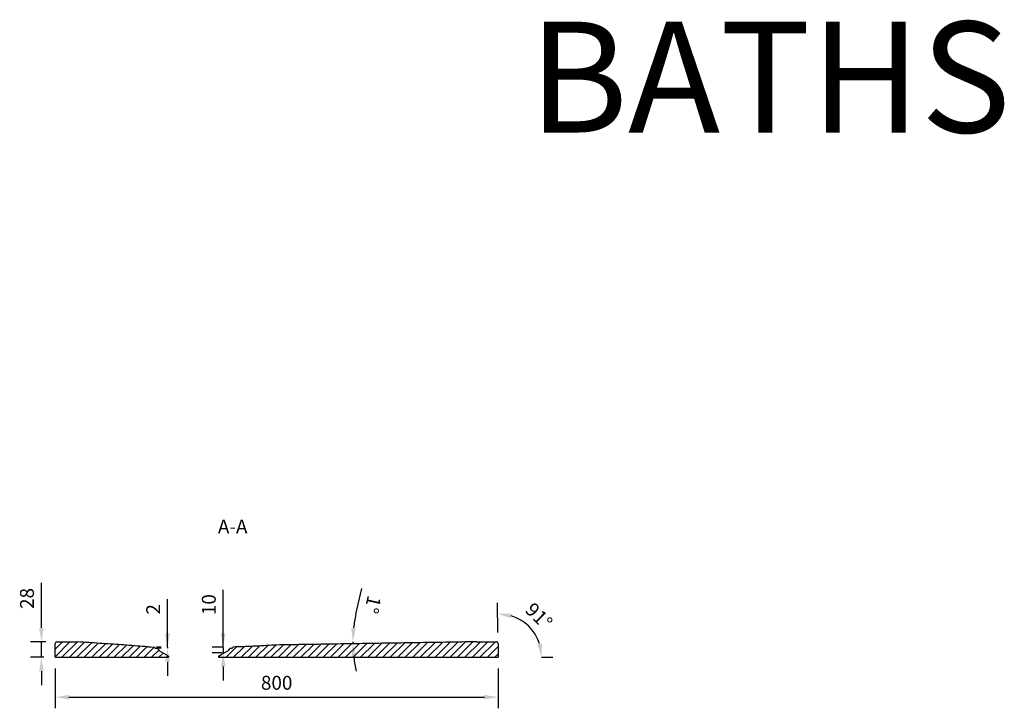
# Model space of a CAD drawing. Units: millimetres. Extents: x 34958 to 53521, y -46055 to -41834.
# Drawn here: x 39535 to 41312, y -43566 to -42323 of the extents above; entities that cross this region are included whole.
import ezdxf

# ---------------------------------------------------------------- set-up
doc = ezdxf.new("R2010")
doc.units = ezdxf.units.MM
doc.header["$LTSCALE"] = 2
doc.layers.add('dimensions', color=3, linetype='Continuous', lineweight=0)
doc.layers.add('equipment', color=1, linetype='Continuous')
doc.layers.add('equipment hatch', color=1, linetype='Continuous')
doc.layers.add('View Layouts', color=7, linetype='Continuous', true_color=0x303135, plot=False)
doc.styles.add('ARIAL', font='Arial.ttf')
doc.dimstyles.new('Bath Dimensions', dxfattribs={"dimtxt": 25, "dimasz": 25, "dimexe": 20, "dimexo": 20, "dimgap": 10, "dimtad": 1, "dimdec": 0, "dimtxsty": 'ARIAL', "dimcen": 25, "dimclrd": 256, "dimclre": 256, "dimclrt": 256, "dimadec": 0, "dimazin": 0, "dimtfac": 1, "dimtdec": 0, "dimtmove": 0, "dimatfit": 3, "dimfxl": 1, "dimtvp": 10, "dimtfillclr": 256, "dimarcsym": 0})

# ---------------------------------------------------------------- blocks, each defined once
blk = doc.blocks.new('HOCKNEY 800 X 800 ST. HOC-ST-8X8 - side section')
at = {"layer": 'equipment hatch', "transparency": 33554687}
h = blk.add_hatch(dxfattribs=at)
h.set_pattern_fill('ANSI31', color=256, scale=3, style=0, pattern_type=0)
edge = h.paths.add_edge_path(flags=0)
edge.add_line((66, -11.7), (68.9, -11.7))
edge.add_arc((68.9, -10.7), 1, 270, 341.8027)
edge.add_line((69.9, -11), (71.6, -9.6))
edge.add_line((71.6, -9.6), (75.7, -9.3))
edge.add_line((75.7, -9.3), (79.8, -9.1))
edge.add_line((79.8, -9.1), (83.9, -8.9))
edge.add_line((83.9, -8.9), (88.7, -8.9))
edge.add_line((88.7, -8.9), (93.5, -8.7))
edge.add_line((93.5, -8.7), (98.2, -8.5))
edge.add_line((98.2, -8.5), (103, -8.3))
edge.add_line((103, -8.3), (107.7, -8.1))
edge.add_line((107.7, -8.1), (112.5, -7.8))
edge.add_line((112.5, -7.8), (117.2, -7.6))
edge.add_line((117.2, -7.6), (122, -7.3))
edge.add_line((122, -7.3), (126.7, -7))
edge.add_line((126.7, -7), (131.5, -6.7))
edge.add_line((131.5, -6.7), (136.2, -6.4))
edge.add_line((136.2, -6.4), (141, -6.2))
edge.add_line((141, -6.2), (145.7, -6))
edge.add_line((145.7, -6), (150.5, -5.8))
edge.add_line((150.5, -5.8), (155.2, -5.7))
edge.add_line((155.2, -5.7), (160, -5.6))
edge.add_line((160, -5.6), (165, -5.5))
edge.add_line((165, -5.5), (170, -5.4))
edge.add_line((170, -5.4), (175, -5.4))
edge.add_line((175, -5.4), (180, -5.3))
edge.add_line((180, -5.3), (185, -5.2))
edge.add_line((185, -5.2), (190, -5.1))
edge.add_line((190, -5.1), (195, -5))
edge.add_line((195, -5), (200, -5))
edge.add_line((200, -5), (204.9, -4.9))
edge.add_line((204.9, -4.9), (209.9, -4.8))
edge.add_line((209.9, -4.8), (214.9, -4.7))
edge.add_line((214.9, -4.7), (219.9, -4.6))
edge.add_line((219.9, -4.6), (224.9, -4.6))
edge.add_line((224.9, -4.6), (229.9, -4.5))
edge.add_line((229.9, -4.5), (234.9, -4.4))
edge.add_line((234.9, -4.4), (239.9, -4.3))
edge.add_line((239.9, -4.3), (244.9, -4.2))
edge.add_line((244.9, -4.2), (249.9, -4.2))
edge.add_line((249.9, -4.2), (254.9, -4.1))
edge.add_line((254.9, -4.1), (259.9, -4))
edge.add_line((259.9, -4), (264.9, -3.9))
edge.add_line((264.9, -3.9), (269.9, -3.9))
edge.add_line((269.9, -3.9), (274.9, -3.8))
edge.add_line((274.9, -3.8), (279.9, -3.7))
edge.add_line((279.9, -3.7), (284.9, -3.6))
edge.add_line((284.9, -3.6), (289.9, -3.5))
edge.add_line((289.9, -3.5), (294.8, -3.5))
edge.add_line((294.8, -3.5), (299.8, -3.4))
edge.add_line((299.8, -3.4), (304.8, -3.3))
edge.add_line((304.8, -3.3), (309.8, -3.2))
edge.add_line((309.8, -3.2), (314.8, -3.1))
edge.add_line((314.8, -3.1), (319.8, -3.1))
edge.add_line((319.8, -3.1), (324.8, -3))
edge.add_line((324.8, -3), (329.8, -2.9))
edge.add_line((329.8, -2.9), (334.8, -2.8))
edge.add_line((334.8, -2.8), (339.8, -2.7))
edge.add_line((339.8, -2.7), (344.8, -2.7))
edge.add_line((344.8, -2.7), (349.8, -2.6))
edge.add_line((349.8, -2.6), (354.8, -2.5))
edge.add_line((354.8, -2.5), (359.8, -2.4))
edge.add_line((359.8, -2.4), (364.8, -2.3))
edge.add_line((364.8, -2.3), (369.8, -2.3))
edge.add_line((369.8, -2.3), (374.8, -2.2))
edge.add_line((374.8, -2.2), (379.7, -2.1))
edge.add_line((379.7, -2.1), (384.7, -2))
edge.add_line((384.7, -2), (389.7, -1.9))
edge.add_line((389.7, -1.9), (394.7, -1.9))
edge.add_line((394.7, -1.9), (399.7, -1.8))
edge.add_line((399.7, -1.8), (404.7, -1.7))
edge.add_line((404.7, -1.7), (409.7, -1.6))
edge.add_line((409.7, -1.6), (414.7, -1.5))
edge.add_line((414.7, -1.5), (419.7, -1.5))
edge.add_line((419.7, -1.5), (424.7, -1.4))
edge.add_line((424.7, -1.4), (429.7, -1.3))
edge.add_line((429.7, -1.3), (434.7, -1.2))
edge.add_line((434.7, -1.2), (439.7, -1.1))
edge.add_line((439.7, -1.1), (444.7, -1.1))
edge.add_line((444.7, -1.1), (449.7, -1))
edge.add_line((449.7, -1), (454.7, -0.9))
edge.add_line((454.7, -0.9), (459.7, -0.8))
edge.add_line((459.7, -0.8), (464.7, -0.7))
edge.add_line((464.7, -0.7), (469.6, -0.7))
edge.add_line((469.6, -0.7), (474.6, -0.6))
edge.add_line((474.6, -0.6), (479.6, -0.5))
edge.add_line((479.6, -0.5), (484.6, -0.4))
edge.add_line((484.6, -0.4), (489.6, -0.3))
edge.add_line((489.6, -0.3), (494.6, -0.2))
edge.add_line((494.6, -0.2), (499.6, -0.2))
edge.add_line((499.6, -0.2), (504.6, -0.1))
edge.add_line((504.6, -0.1), (509.6, 0))
edge.add_line((509.6, 0), (510.4, 0))
edge.add_line((510.4, 0), (546.6, 0))
edge.add_arc((546.6, -3), 3, 1, 90, ccw=False)
edge.add_line((549.6, -2.9), (550, -28))
edge.add_line((550, -28), (45, -28))
edge.add_line((45, -28), (45, -25.8))
edge.add_line((45, -25.8), (62.1, -16))
edge.add_line((62.1, -16), (64, -13.3))
edge.add_line((64, -13.3), (66, -11.7))
edge = h.paths.add_edge_path(flags=0)
edge.add_line((-45, -25.8), (-45, -28))
edge.add_line((-45, -28), (-250, -28))
edge.add_line((-250, -28), (-249.6, -2.9))
edge.add_arc((-246.6, -3), 3, 90, 179, ccw=False)
edge.add_line((-246.6, 0), (-211.1, 0))
edge.add_line((-211.1, 0), (-208.9, -0.1))
edge.add_line((-208.9, -0.1), (-204, -0.4))
edge.add_line((-204, -0.4), (-199.1, -0.8))
edge.add_line((-199.1, -0.8), (-194.2, -1.1))
edge.add_line((-194.2, -1.1), (-189.2, -1.5))
edge.add_line((-189.2, -1.5), (-184.3, -1.8))
edge.add_line((-184.3, -1.8), (-179.4, -2.1))
edge.add_line((-179.4, -2.1), (-174.5, -2.5))
edge.add_line((-174.5, -2.5), (-169.6, -2.8))
edge.add_line((-169.6, -2.8), (-164.6, -3.1))
edge.add_line((-164.6, -3.1), (-159.7, -3.4))
edge.add_line((-159.7, -3.4), (-154.8, -3.7))
edge.add_line((-154.8, -3.7), (-149.9, -4))
edge.add_line((-149.9, -4), (-144.9, -4.3))
edge.add_line((-144.9, -4.3), (-140, -4.6))
edge.add_line((-140, -4.6), (-135.2, -4.9))
edge.add_line((-135.2, -4.9), (-130.4, -5.2))
edge.add_line((-130.4, -5.2), (-125.7, -5.6))
edge.add_line((-125.7, -5.6), (-120.9, -6))
edge.add_line((-120.9, -6), (-116.1, -6.5))
edge.add_line((-116.1, -6.5), (-111.3, -6.9))
edge.add_line((-111.3, -6.9), (-106.5, -7.3))
edge.add_line((-106.5, -7.3), (-101.8, -7.7))
edge.add_line((-101.8, -7.7), (-97, -8.1))
edge.add_line((-97, -8.1), (-92.2, -8.4))
edge.add_line((-92.2, -8.4), (-87.4, -8.6))
edge.add_line((-87.4, -8.6), (-82.6, -8.8))
edge.add_line((-82.6, -8.8), (-77.6, -9.1))
edge.add_line((-77.6, -9.1), (-72.7, -9.5))
edge.add_line((-72.7, -9.5), (-71.6, -9.6))
edge.add_line((-71.6, -9.6), (-69.9, -11))
edge.add_arc((-68.9, -10.7), 1, 196.6972, 270)
edge.add_line((-68.9, -11.7), (-66, -11.7))
edge.add_line((-66, -11.7), (-64, -13.3))
edge.add_line((-64, -13.3), (-62.1, -16))
edge.add_line((-62.1, -16), (-45, -25.8))
at = {"layer": 'equipment'}
for p, q in [((-246.6, 0), (-211.1, 0)), ((510.4, 0), (546.6, 0)), ((-250, -28), (-249.6, -2.9)), ((-68.9, -11.7), (-66, -11.7)), ((-45, -25.8), (-62.1, -16)), ((45, -25.8), (62.1, -16)), ((66, -11.7), (68.9, -11.7)), ((549.6, -2.9), (550, -28)), ((-250, -28), (-45, -28)), ((-45, -25.8), (-45, -28)), ((45, -25.8), (45, -28)), ((45, -28), (550, -28))]:
    blk.add_line(p, q, dxfattribs=at)
for points in [[(-211.1, 0), (-208.9, -0.1)], [(510.4, 0), (509.6, 0)], [(-140, -4.6), (-144.9, -4.3), (-149.9, -4), (-154.8, -3.7), (-159.7, -3.4), (-164.6, -3.1), (-169.6, -2.8), (-174.5, -2.5), (-179.4, -2.1), (-184.3, -1.8), (-189.2, -1.5), (-194.2, -1.1), (-199.1, -0.8), (-204, -0.4), (-208.9, -0.1)], [(-82.6, -8.8), (-87.4, -8.6), (-92.2, -8.4), (-97, -8.1), (-101.8, -7.7), (-106.5, -7.3), (-111.3, -6.9), (-116.1, -6.5), (-120.9, -6), (-125.7, -5.6), (-130.4, -5.2), (-135.2, -4.9), (-140, -4.6)], [(-82.6, -8.8), (-77.6, -9.1), (-72.7, -9.5)], [(-72.7, -9.5), (-71.6, -9.6)], [(-69.9, -11), (-71.6, -9.6)], [(-64, -13.3), (-66, -11.7)], [(-64, -13.3), (-62.1, -16)], [(64, -13.3), (62.1, -16)], [(64, -13.3), (66, -11.7)], [(69.9, -11), (71.6, -9.6)], [(83.9, -8.9), (79.8, -9.1), (75.7, -9.3), (71.6, -9.6)], [(160, -5.6), (155.2, -5.7), (150.5, -5.8), (145.7, -6), (141, -6.2), (136.2, -6.4), (131.5, -6.7), (126.7, -7), (122, -7.3), (117.2, -7.6), (112.5, -7.8), (107.7, -8.1), (103, -8.3), (98.2, -8.5), (93.5, -8.7), (88.7, -8.9), (83.9, -8.9)], [(509.6, 0), (504.6, -0.1), (499.6, -0.2), (494.6, -0.2), (489.6, -0.3), (484.6, -0.4), (479.6, -0.5), (474.6, -0.6), (469.6, -0.7), (464.7, -0.7), (459.7, -0.8), (454.7, -0.9), (449.7, -1), (444.7, -1.1), (439.7, -1.1), (434.7, -1.2), (429.7, -1.3), (424.7, -1.4), (419.7, -1.5), (414.7, -1.5), (409.7, -1.6), (404.7, -1.7), (399.7, -1.8), (394.7, -1.9), (389.7, -1.9), (384.7, -2), (379.7, -2.1), (374.8, -2.2), (369.8, -2.3), (364.8, -2.3), (359.8, -2.4), (354.8, -2.5), (349.8, -2.6), (344.8, -2.7), (339.8, -2.7), (334.8, -2.8), (329.8, -2.9), (324.8, -3), (319.8, -3.1), (314.8, -3.1), (309.8, -3.2), (304.8, -3.3), (299.8, -3.4), (294.8, -3.5), (289.9, -3.5), (284.9, -3.6), (279.9, -3.7), (274.9, -3.8), (269.9, -3.9), (264.9, -3.9), (259.9, -4), (254.9, -4.1), (249.9, -4.2), (244.9, -4.2), (239.9, -4.3), (234.9, -4.4), (229.9, -4.5), (224.9, -4.6), (219.9, -4.6), (214.9, -4.7), (209.9, -4.8), (204.9, -4.9), (200, -5), (195, -5), (190, -5.1), (185, -5.2), (180, -5.3), (175, -5.4), (170, -5.4), (165, -5.5), (160, -5.6)]]:
    blk.add_lwpolyline(points, dxfattribs=at)
for centre, radius, start, end in [((-246.6, -3), 3, 90, 179), ((546.6, -3), 3, 1, 90), ((-68.9, -10.7), 1, 196.6972, 270), ((68.9, -10.7), 1, 270, 341.8027)]:
    blk.add_arc(centre, radius, start, end, dxfattribs=at)
blk = doc.blocks.new('*D270')
at = {"layer": 'Defpoints', "color": 0}
for p in [(39598.9, -43474), (40398.9, -43474), (40398.9, -43546)]:
    blk.add_point(p, dxfattribs=at)
at = {"layer": 'dimensions', "lineweight": -2}
for p, q in [((39598.9, -43494), (39598.9, -43566)), ((40398.9, -43494), (40398.9, -43566)), ((39623.9, -43546), (40373.9, -43546))]:
    blk.add_line(p, q, dxfattribs=at)
at = {"layer": 'dimensions'}
for points in [[(39623.9, -43541.8), (39623.9, -43550.2), (39598.9, -43546)], [(40373.9, -43550.2), (40373.9, -43541.8), (40398.9, -43546)]]:
    blk.add_solid(points, dxfattribs=at)
at = {"layer": 'dimensions', "insert": (39998.9, -43523.2), "char_height": 25, "attachment_point": 5, "style": 'ARIAL'}
blk.add_mtext('800', dxfattribs=at)
blk = doc.blocks.new('*D271')
at = {"layer": 'Defpoints', "color": 0}
for p in [(39574.4, -43446), (39602.4, -43446), (39598.9, -43474)]:
    blk.add_point(p, dxfattribs=at)
at = {"layer": 'dimensions', "lineweight": -2}
for p, q in [((39574.4, -43421), (39574.4, -43339.5)), ((39582.4, -43446), (39554.4, -43446)), ((39574.4, -43474), (39574.4, -43446)), ((39578.9, -43474), (39554.4, -43474)), ((39574.4, -43499), (39574.4, -43524))]:
    blk.add_line(p, q, dxfattribs=at)
at = {"layer": 'dimensions'}
for points in [[(39570.2, -43421), (39578.5, -43421), (39574.4, -43446)], [(39578.5, -43499), (39570.2, -43499), (39574.4, -43474)]]:
    blk.add_solid(points, dxfattribs=at)
at = {"layer": 'dimensions', "insert": (39551.6, -43367.8), "char_height": 25, "attachment_point": 5, "rotation": 90, "style": 'ARIAL'}
blk.add_mtext('28', dxfattribs=at)
blk = doc.blocks.new('*D272')
at = {"layer": 'Defpoints', "color": 0}
for p in [(39821.5, -43446), (40136.3, -43448.4), (40148.8, -43449.4), (40153.7, -43449.3), (40395.5, -43446)]:
    blk.add_point(p, dxfattribs=at)
at = {"layer": 'dimensions', "lineweight": -2}
for p, q in [((40141.8, -43396.4), (40152.3, -43350.1)), ((40128.8, -43449.7), (40116.3, -43449.9))]:
    blk.add_line(p, q, dxfattribs=at)
for start, end in [(167.2335, 173.6167), (180, 180.9122), (187.2955, 193.6788)]:
    blk.add_arc((40360.8, -43446), 224.5, start, end, dxfattribs=at)
at = {"layer": 'dimensions'}
for points in [[(40133.5, -43420.8), (40141.8, -43421.3), (40136.2, -43446)], [(40142.2, -43474.2), (40133.9, -43474.8), (40136.3, -43449.6)]]:
    blk.add_solid(points, dxfattribs=at)
at = {"layer": 'dimensions', "insert": (40169.2, -43378.3), "char_height": 25, "attachment_point": 5, "rotation": 257.2335, "style": 'ARIAL'}
blk.add_mtext('1%%d', dxfattribs=at)
blk = doc.blocks.new('*D273')
at = {"layer": 'Defpoints', "color": 0}
for p in [(40466.6, -43434.4), (40398.5, -43449), (40398.9, -43474), (40398.9, -43474), (40456.9, -43474)]:
    blk.add_point(p, dxfattribs=at)
at = {"layer": 'dimensions', "lineweight": -2}
for p, q in [((40398.1, -43429), (40397.2, -43375.6)), ((40476.9, -43474), (40497.3, -43474))]:
    blk.add_line(p, q, dxfattribs=at)
blk.add_arc((40398.9, -43474), 78.4, 18.3447, 72.6553, dxfattribs=at)
at = {"layer": 'dimensions'}
for points in [[(40422.9, -43395), (40421.7, -43403.3), (40397.5, -43395.6)], [(40469.2, -43450), (40477.5, -43448.7), (40477.3, -43474)]]:
    blk.add_solid(points, dxfattribs=at)
at = {"layer": 'dimensions', "insert": (40469.9, -43401.7), "char_height": 25, "attachment_point": 5, "rotation": 315.5, "style": 'ARIAL'}
blk.add_mtext('91%%d', dxfattribs=at)
blk = doc.blocks.new('*D274')
at = {"layer": 'Defpoints', "color": 0}
for p in [(39920.5, -43455.7), (39902.4, -43465.7), (39920.5, -43465.7)]:
    blk.add_point(p, dxfattribs=at)
at = {"layer": 'dimensions', "lineweight": -2}
for p, q in [((39902.4, -43455.7), (39902.4, -43352.1)), ((39902.4, -43430.7), (39902.4, -43405.7)), ((39900.5, -43455.7), (39882.4, -43455.7)), ((39902.4, -43455.7), (39902.4, -43465.7)), ((39900.5, -43465.7), (39882.4, -43465.7)), ((39902.4, -43490.7), (39902.4, -43515.7))]:
    blk.add_line(p, q, dxfattribs=at)
at = {"layer": 'dimensions'}
for points in [[(39898.3, -43430.7), (39906.6, -43430.7), (39902.4, -43455.7)], [(39906.6, -43490.7), (39898.3, -43490.7), (39902.4, -43465.7)]]:
    blk.add_solid(points, dxfattribs=at)
at = {"layer": 'dimensions', "insert": (39879.7, -43378.9), "char_height": 25, "attachment_point": 5, "rotation": 90, "style": 'ARIAL'}
blk.add_mtext('10', dxfattribs=at)
blk = doc.blocks.new('*D275')
at = {"layer": 'Defpoints', "color": 0}
for p in [(39801.9, -43457.7), (39810.4, -43455.7), (39810.4, -43457.7)]:
    blk.add_point(p, dxfattribs=at)
at = {"layer": 'dimensions', "lineweight": -2}
for p, q in [((39801.9, -43455.7), (39801.9, -43369.1)), ((39801.9, -43430.7), (39801.9, -43405.7)), ((39790.4, -43455.7), (39781.9, -43455.7)), ((39790.4, -43457.7), (39781.9, -43457.7)), ((39801.9, -43455.7), (39801.9, -43457.7)), ((39801.9, -43482.7), (39801.9, -43507.7))]:
    blk.add_line(p, q, dxfattribs=at)
at = {"layer": 'dimensions'}
for points in [[(39797.7, -43430.7), (39806.1, -43430.7), (39801.9, -43455.7)], [(39806.1, -43482.7), (39797.7, -43482.7), (39801.9, -43457.7)]]:
    blk.add_solid(points, dxfattribs=at)
at = {"layer": 'dimensions', "insert": (39779.3, -43387.4), "char_height": 25, "attachment_point": 5, "rotation": 90, "style": 'ARIAL'}
blk.add_mtext('2', dxfattribs=at)

msp = doc.modelspace()

# ---------------------------------------------------------------- block references
at = {"layer": 'equipment'}
msp.add_blockref('HOCKNEY 800 X 800 ST. HOC-ST-8X8 - side section', (39848.9, -43446), dxfattribs=at)

# ---------------------------------------------------------------- texts
at = {"layer": 'dimensions', "style": 'ARIAL'}
msp.add_text('A-A', height=25, dxfattribs=at).set_placement((39892.9, -43250.5))
at = {"layer": 'View Layouts', "insert": (41323.7, -42452.9), "char_height": 200, "width": 529.753, "attachment_point": 6, "style": 'ARIAL'}
msp.add_mtext('BATHS', dxfattribs=at)

# ---------------------------------------------------------------- dimensions: what is measured, and where the dimension line sits
at = {"layer": 'dimensions'}
dim = msp.add_linear_dim(base=(39574.4, -43446), p1=(39598.9, -43474), p2=(39602.4, -43446), angle=90, dimstyle='Bath Dimensions', dxfattribs=at)
dim.commit()
dim.dimension.update_dxf_attribs({"geometry": '*D271', "text_midpoint": (39551.6, -43367.8)})
for base, line1, line2, picture, middle in [((40136.3, -43448.4), ((40395.5, -43446), (39821.5, -43446)), ((40153.7, -43449.3), (40148.8, -43449.4)), '*D272', (40169.2, -43378.3)), ((40466.6, -43434.4), ((40398.5, -43449), (40398.9, -43474)), ((40398.9, -43474), (40456.9, -43474)), '*D273', (40469.9, -43401.7))]:
    dim = msp.add_angular_dim_2l(base=base, line1=line1, line2=line2, dimstyle='Bath Dimensions', dxfattribs=at)
    dim.commit()
    dim.dimension.update_dxf_attribs({"geometry": picture, "text_midpoint": middle})
for base, p1, p2, picture, middle in [((39902.4, -43465.7), (39920.5, -43455.7), (39920.5, -43465.7), '*D274', (39902.4, -43378.9)), ((39801.9, -43457.7), (39810.4, -43455.7), (39810.4, -43457.7), '*D275', (39801.9, -43387.4))]:
    dim = msp.add_linear_dim(base=base, p1=p1, p2=p2, angle=90, dimstyle='Bath Dimensions', dxfattribs=at)
    dim.commit()
    dim.dimension.update_dxf_attribs({"geometry": picture, "text_midpoint": middle, "dimtype": 160})
dim = msp.add_linear_dim(base=(40398.9, -43546), p1=(39598.9, -43474), p2=(40398.9, -43474), dimstyle='Bath Dimensions', dxfattribs=at)
dim.commit()
dim.dimension.update_dxf_attribs({"geometry": '*D270', "text_midpoint": (39998.9, -43523.2)})

doc.saveas('drawing.dxf')
